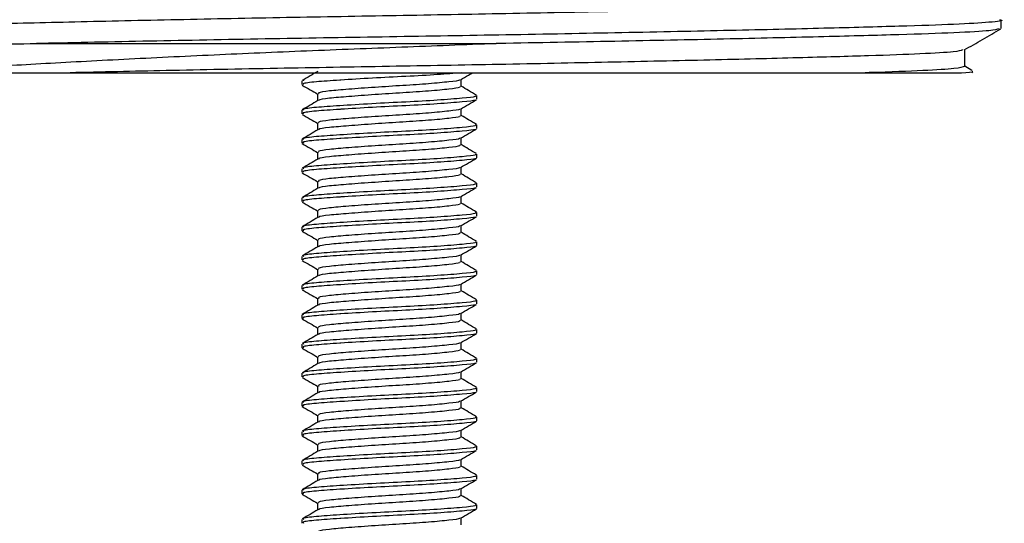
# Model space of a CAD drawing. Extents: x 7 to 751, y 35 to 530.
# Drawn here: x 138 to 171, y 405 to 422 of the extents above; entities that cross this region are included whole.
import ezdxf

# ---------------------------------------------------------------- set-up
doc = ezdxf.new("R2010")
doc.units = 0
doc.layers.get('0').update_dxf_attribs({"linetype": 'CONTINUOUS'})

msp = doc.modelspace()

# ---------------------------------------------------------------- linework, layer by layer
at = {"color": 7, "linetype": 'CONTINUOUS'}
for p, q in [((171.136, 421.707), (171.136, 421.996)), ((138.093, 421.191), (153.838, 421.191)), ((169.886, 420.408), (169.886, 420.979)), ((139.245, 420.191), (166.48, 420.191)), ((170.134, 420.271), (169.886, 420.415)), ((170.136, 420.191), (170.163, 420.218)), ((147.181, 419.91), (147.181, 419.785)), ((147.237, 419.924), (147.239, 419.91)), ((152.64, 419.723), (152.64, 419.963)), ((147.722, 419.473), (147.722, 419.232)), ((153.181, 419.285), (153.181, 419.41)), ((147.181, 418.91), (147.181, 418.785)), ((152.64, 418.723), (152.64, 418.963)), ((147.722, 418.473), (147.722, 418.232)), ((153.181, 418.285), (153.181, 418.41)), ((147.181, 417.91), (147.181, 417.785)), ((152.64, 417.723), (152.64, 417.963)), ((147.722, 417.473), (147.722, 417.232)), ((153.181, 417.285), (153.181, 417.41)), ((147.181, 416.91), (147.181, 416.785)), ((152.64, 416.723), (152.64, 416.963)), ((147.722, 416.473), (147.722, 416.232)), ((153.181, 416.285), (153.181, 416.41)), ((147.181, 415.91), (147.181, 415.785)), ((152.64, 415.723), (152.64, 415.963)), ((147.722, 415.473), (147.722, 415.232)), ((153.181, 415.285), (153.181, 415.41)), ((147.181, 414.91), (147.181, 414.785)), ((152.64, 414.723), (152.64, 414.963)), ((147.722, 414.473), (147.722, 414.232)), ((153.181, 414.285), (153.181, 414.41)), ((147.181, 413.91), (147.181, 413.785)), ((152.64, 413.723), (152.64, 413.963)), ((147.722, 413.473), (147.722, 413.232)), ((153.181, 413.285), (153.181, 413.41)), ((147.181, 412.91), (147.181, 412.785)), ((152.64, 412.723), (152.64, 412.963)), ((147.722, 412.473), (147.722, 412.232)), ((153.181, 412.285), (153.181, 412.41)), ((147.181, 411.91), (147.181, 411.785)), ((152.64, 411.723), (152.64, 411.963)), ((147.722, 411.473), (147.722, 411.232)), ((153.181, 411.285), (153.181, 411.41)), ((147.181, 410.91), (147.181, 410.785)), ((152.64, 410.723), (152.64, 410.963)), ((147.722, 410.473), (147.722, 410.232)), ((153.181, 410.285), (153.181, 410.41)), ((147.181, 409.91), (147.181, 409.785)), ((152.64, 409.723), (152.64, 409.963)), ((147.722, 409.473), (147.722, 409.232)), ((153.181, 409.285), (153.181, 409.41)), ((147.181, 408.91), (147.181, 408.785)), ((152.64, 408.723), (152.64, 408.963)), ((147.722, 408.473), (147.722, 408.232)), ((153.181, 408.285), (153.181, 408.41)), ((147.181, 407.91), (147.181, 407.785)), ((152.64, 407.723), (152.64, 407.963)), ((147.722, 407.473), (147.722, 407.232)), ((153.181, 407.285), (153.181, 407.41)), ((147.181, 406.91), (147.181, 406.785)), ((152.64, 406.723), (152.64, 406.963)), ((147.722, 406.473), (147.722, 406.232)), ((153.181, 406.285), (153.181, 406.41)), ((147.181, 405.91), (147.181, 405.785)), ((152.64, 405.723), (152.64, 405.963)), ((147.722, 405.473), (147.722, 405.232)), ((153.181, 405.285), (153.181, 405.41)), ((147.181, 404.91), (147.181, 404.785)), ((152.64, 404.723), (152.64, 404.963))]:
    msp.add_line(p, q, dxfattribs=at)
for points, knots in [([(169.886, 422.717), (169.815, 422.692), (169.673, 422.643), (168.539, 422.571), (166.753, 422.506), (164.275, 422.435), (161.22, 422.358), (157.735, 422.281), (154.001, 422.207), (150.181, 422.14), (146.361, 422.073), (142.627, 421.999), (139.142, 421.922), (136.118, 421.846), (133.681, 421.776), (131.889, 421.712), (130.751, 421.643), (130.604, 421.596), (130.536, 421.575)], [0, 0, 0, 0, 0.062364, 0.123578, 0.186642, 0.251011, 0.315109, 0.379634, 0.443309, 0.50495, 0.566591, 0.630265, 0.694791, 0.758888, 0.821327, 0.882398, 0.945517, 1, 1, 1, 1]), ([(171.075, 422.007), (171.097, 422.003), (171.276, 421.974), (170.808, 421.919), (169.659, 421.847), (167.72, 421.782), (165.138, 421.712), (161.919, 421.637), (158.214, 421.56), (154.243, 421.485), (150.181, 421.419), (146.118, 421.352), (142.149, 421.277), (139.521, 421.223), (138.232, 421.194), (138.093, 421.191)], [0, 0, 0, 0, 0.013218, 0.103637, 0.192284, 0.278054, 0.365744, 0.455764, 0.546385, 0.635811, 0.722381, 0.808952, 0.898377, 0.988998, 1, 1, 1, 1]), ([(171.064, 421.694), (170.993, 421.673), (170.837, 421.626), (169.633, 421.558), (167.728, 421.494), (165.136, 421.424), (161.92, 421.348), (158.215, 421.271), (155.421, 421.219), (153.95, 421.193), (153.838, 421.191)], [0, 0, 0, 0, 0.122053, 0.266299, 0.405864, 0.548555, 0.695035, 0.842493, 0.988007, 1, 1, 1, 1]), ([(169.873, 420.972), (170.082, 421.092), (170.498, 421.333), (170.915, 421.574), (171.124, 421.694)], [0, 0, 0, 0, 0.499994, 1, 1, 1, 1]), ([(129.479, 420.976), (129.532, 420.989), (129.642, 421.015), (130.534, 421.053), (131.951, 421.09), (133.918, 421.126), (136.009, 421.161), (137.518, 421.183), (138.093, 421.191)], [0, 0, 0, 0, 0.163207, 0.341682, 0.525333, 0.703795, 0.887308, 1, 1, 1, 1]), ([(153.838, 421.191), (152.763, 421.148), (150.597, 421.062), (147.333, 420.935), (144.115, 420.796), (141.029, 420.647), (138.188, 420.494), (135.623, 420.339), (134.299, 420.241), (133.624, 420.191)], [0, 0, 0, 0, 0.136977, 0.275777, 0.414567, 0.55821, 0.703503, 0.848797, 1, 1, 1, 1]), ([(169.816, 420.972), (169.749, 420.951), (169.603, 420.905), (168.472, 420.836), (166.681, 420.772), (164.244, 420.702), (161.22, 420.626), (157.735, 420.55), (154.001, 420.475), (150.153, 420.408), (146.284, 420.34), (142.545, 420.266), (140.322, 420.215), (139.245, 420.191)], [0, 0, 0, 0, 0.07755, 0.170014, 0.259479, 0.350946, 0.444843, 0.539367, 0.632645, 0.722944, 0.81518, 0.910485, 1, 1, 1, 1]), ([(133.624, 420.191), (134.285, 420.191), (135.625, 420.191), (137.617, 420.191), (138.889, 420.191), (139.245, 420.191)], [0, 0, 0, 0, 0.412044, 0.835455, 1, 1, 1, 1]), ([(147.736, 420.24), (147.646, 420.187), (147.464, 420.082), (147.283, 419.976), (147.192, 419.924)], [0, 0, 0, 0, 0.4997538, 1, 1, 1, 1]), ([(152.643, 420.191), (152.389, 420.169), (151.88, 420.126), (150.761, 420.066), (149.581, 420.007), (148.832, 419.961), (148.18, 419.919), (147.626, 419.881), (147.19, 419.827), (147.227, 419.795), (147.239, 419.785)], [0, 0, 0, 0, 0.152447, 0.306116, 0.457089, 0.612166, 0.617594, 0.769059, 0.925396, 1, 1, 1, 1]), ([(152.618, 419.951), (152.709, 420.004), (152.847, 420.084), (152.985, 420.164), (153.032, 420.191)], [0, 0, 0, 0, 0.6571938, 1, 1, 1, 1]), ([(169.886, 420.408), (169.815, 420.383), (169.673, 420.334), (168.538, 420.262), (167.316, 420.217), (166.539, 420.193), (166.48, 420.191)], [0, 0, 0, 0, 0.32503, 0.644071, 0.972752, 1, 1, 1, 1]), ([(166.48, 420.191), (167.078, 420.191), (168.563, 420.191), (169.32, 420.191), (169.772, 420.191)], [0, 0, 0, 0, 0.403093, 1, 1, 1, 1]), ([(169.772, 420.191), (169.978, 420.204), (170.22, 420.22), (170.154, 420.235), (170.144, 420.237)], [0, 0, 0, 0, 0.848779, 1, 1, 1, 1]), ([(152.589, 419.951), (152.59, 419.947), (152.597, 419.922), (152.246, 419.882), (151.575, 419.814), (150.654, 419.754), (149.671, 419.693), (148.762, 419.625), (148.087, 419.569), (147.729, 419.515), (147.76, 419.483), (147.77, 419.473)], [0, 0, 0, 0, 0.025183, 0.152832, 0.285756, 0.415268, 0.54478, 0.677704, 0.805354, 0.937121, 1, 1, 1, 1]), ([(147.2, 419.767), (147.29, 419.714), (147.465, 419.613), (147.639, 419.512), (147.722, 419.463)], [0, 0, 0, 0, 0.520457, 1, 1, 1, 1]), ([(152.591, 419.723), (152.6, 419.711), (152.624, 419.679), (152.255, 419.632), (151.572, 419.564), (150.654, 419.504), (149.672, 419.443), (148.76, 419.375), (148.094, 419.319), (147.75, 419.27), (147.765, 419.245), (147.768, 419.24)], [0, 0, 0, 0, 0.068349, 0.195, 0.326885, 0.455384, 0.583883, 0.715768, 0.842419, 0.973156, 1, 1, 1, 1]), ([(153.17, 419.424), (153.079, 419.476), (152.902, 419.579), (152.725, 419.682), (152.64, 419.732)], [0, 0, 0, 0, 0.513836, 1, 1, 1, 1]), ([(147.736, 419.24), (147.646, 419.187), (147.464, 419.082), (147.283, 418.976), (147.192, 418.924)], [0, 0, 0, 0, 0.4997538, 1, 1, 1, 1]), ([(153.122, 419.41), (153.132, 419.399), (153.162, 419.366), (152.712, 419.32), (151.879, 419.251), (150.759, 419.191), (149.559, 419.131), (148.45, 419.063), (147.626, 419.006), (147.19, 418.952), (147.227, 418.92), (147.239, 418.91)], [0, 0, 0, 0, 0.066001, 0.188313, 0.315664, 0.439755, 0.563847, 0.691198, 0.81351, 0.939755, 1, 1, 1, 1]), ([(153.119, 419.267), (153.121, 419.262), (153.133, 419.236), (152.703, 419.195), (151.881, 419.126), (150.764, 419.066), (149.58, 419.007), (148.832, 418.961), (148.18, 418.919), (147.626, 418.882), (147.19, 418.827), (147.227, 418.795), (147.239, 418.785)], [0, 0, 0, 0, 0.031222, 0.158077, 0.290158, 0.418859, 0.545301, 0.675181, 0.679728, 0.806583, 0.937518, 1, 1, 1, 1]), ([(152.618, 418.951), (152.709, 419.004), (152.89, 419.109), (153.071, 419.214), (153.162, 419.267)], [0, 0, 0, 0, 0.499819, 1, 1, 1, 1]), ([(152.589, 418.951), (152.59, 418.947), (152.597, 418.922), (152.246, 418.882), (151.575, 418.814), (150.654, 418.754), (149.671, 418.693), (148.762, 418.625), (148.087, 418.569), (147.729, 418.515), (147.76, 418.483), (147.77, 418.473)], [0, 0, 0, 0, 0.025183, 0.152832, 0.285756, 0.415268, 0.54478, 0.677704, 0.805354, 0.937121, 1, 1, 1, 1]), ([(147.2, 418.767), (147.29, 418.714), (147.465, 418.613), (147.639, 418.512), (147.722, 418.463)], [0, 0, 0, 0, 0.520457, 1, 1, 1, 1]), ([(152.591, 418.723), (152.6, 418.711), (152.624, 418.679), (152.255, 418.632), (151.572, 418.564), (150.654, 418.504), (149.672, 418.443), (148.76, 418.375), (148.094, 418.319), (147.75, 418.27), (147.765, 418.245), (147.768, 418.24)], [0, 0, 0, 0, 0.068349, 0.195, 0.326885, 0.455384, 0.583883, 0.715768, 0.842419, 0.973156, 1, 1, 1, 1]), ([(153.17, 418.424), (153.079, 418.476), (152.902, 418.579), (152.725, 418.682), (152.64, 418.732)], [0, 0, 0, 0, 0.513836, 1, 1, 1, 1]), ([(147.736, 418.24), (147.646, 418.187), (147.464, 418.082), (147.283, 417.976), (147.192, 417.924)], [0, 0, 0, 0, 0.4997538, 1, 1, 1, 1]), ([(153.122, 418.41), (153.132, 418.399), (153.162, 418.366), (152.712, 418.32), (151.879, 418.251), (150.759, 418.191), (149.559, 418.131), (148.45, 418.063), (147.626, 418.006), (147.19, 417.952), (147.227, 417.92), (147.239, 417.91)], [0, 0, 0, 0, 0.066001, 0.188313, 0.315664, 0.439755, 0.563847, 0.691198, 0.81351, 0.939755, 1, 1, 1, 1]), ([(153.119, 418.267), (153.121, 418.262), (153.133, 418.236), (152.703, 418.195), (151.881, 418.126), (150.764, 418.066), (149.58, 418.007), (148.832, 417.961), (148.18, 417.919), (147.626, 417.882), (147.19, 417.827), (147.227, 417.795), (147.239, 417.785)], [0, 0, 0, 0, 0.031222, 0.158077, 0.290158, 0.418859, 0.545301, 0.675181, 0.679728, 0.806583, 0.937518, 1, 1, 1, 1]), ([(152.618, 417.951), (152.709, 418.004), (152.89, 418.109), (153.071, 418.214), (153.162, 418.267)], [0, 0, 0, 0, 0.499819, 1, 1, 1, 1]), ([(152.589, 417.951), (152.59, 417.947), (152.597, 417.922), (152.246, 417.882), (151.575, 417.814), (150.654, 417.754), (149.671, 417.693), (148.762, 417.625), (148.087, 417.569), (147.729, 417.515), (147.76, 417.483), (147.77, 417.473)], [0, 0, 0, 0, 0.025183, 0.152832, 0.285756, 0.415268, 0.54478, 0.677704, 0.805354, 0.937121, 1, 1, 1, 1]), ([(147.2, 417.767), (147.29, 417.714), (147.465, 417.613), (147.639, 417.512), (147.722, 417.463)], [0, 0, 0, 0, 0.520457, 1, 1, 1, 1]), ([(152.591, 417.723), (152.6, 417.711), (152.624, 417.679), (152.255, 417.632), (151.572, 417.564), (150.654, 417.504), (149.672, 417.443), (148.76, 417.375), (148.094, 417.319), (147.75, 417.27), (147.765, 417.245), (147.768, 417.24)], [0, 0, 0, 0, 0.068349, 0.195, 0.326885, 0.455384, 0.583883, 0.715768, 0.842419, 0.973156, 1, 1, 1, 1]), ([(153.17, 417.424), (153.079, 417.476), (152.902, 417.579), (152.725, 417.682), (152.64, 417.732)], [0, 0, 0, 0, 0.513836, 1, 1, 1, 1]), ([(147.736, 417.24), (147.646, 417.187), (147.464, 417.082), (147.283, 416.976), (147.192, 416.924)], [0, 0, 0, 0, 0.4997538, 1, 1, 1, 1]), ([(153.122, 417.41), (153.132, 417.399), (153.162, 417.366), (152.712, 417.32), (151.879, 417.251), (150.759, 417.191), (149.559, 417.131), (148.45, 417.063), (147.626, 417.006), (147.19, 416.952), (147.227, 416.92), (147.239, 416.91)], [0, 0, 0, 0, 0.0660013, 0.1883129, 0.3156638, 0.4397554, 0.563847, 0.6911979, 0.8135095, 0.9397554, 1, 1, 1, 1]), ([(153.119, 417.267), (153.121, 417.262), (153.133, 417.236), (152.703, 417.195), (151.881, 417.126), (150.764, 417.066), (149.58, 417.007), (148.832, 416.961), (148.18, 416.919), (147.626, 416.882), (147.19, 416.827), (147.227, 416.795), (147.239, 416.785)], [0, 0, 0, 0, 0.031222, 0.158077, 0.290158, 0.418859, 0.545301, 0.675181, 0.679728, 0.806583, 0.937518, 1, 1, 1, 1]), ([(152.618, 416.951), (152.709, 417.004), (152.89, 417.109), (153.071, 417.214), (153.162, 417.267)], [0, 0, 0, 0, 0.499819, 1, 1, 1, 1]), ([(152.589, 416.951), (152.59, 416.947), (152.597, 416.922), (152.246, 416.882), (151.575, 416.814), (150.654, 416.754), (149.671, 416.693), (148.762, 416.625), (148.087, 416.569), (147.729, 416.515), (147.76, 416.483), (147.77, 416.473)], [0, 0, 0, 0, 0.025183, 0.152832, 0.285756, 0.415268, 0.54478, 0.677704, 0.805354, 0.937121, 1, 1, 1, 1]), ([(147.2, 416.767), (147.29, 416.714), (147.465, 416.613), (147.639, 416.512), (147.722, 416.463)], [0, 0, 0, 0, 0.520457, 1, 1, 1, 1]), ([(152.591, 416.723), (152.6, 416.711), (152.624, 416.679), (152.255, 416.632), (151.572, 416.564), (150.654, 416.504), (149.672, 416.443), (148.76, 416.375), (148.094, 416.319), (147.75, 416.27), (147.765, 416.245), (147.768, 416.24)], [0, 0, 0, 0, 0.0683491, 0.1950002, 0.3268846, 0.455384, 0.5838834, 0.7157678, 0.842419, 0.9731556, 1, 1, 1, 1]), ([(153.17, 416.424), (153.079, 416.476), (152.902, 416.579), (152.725, 416.682), (152.64, 416.732)], [0, 0, 0, 0, 0.513836, 1, 1, 1, 1]), ([(147.736, 416.24), (147.646, 416.187), (147.464, 416.082), (147.283, 415.976), (147.192, 415.924)], [0, 0, 0, 0, 0.499752, 1, 1, 1, 1]), ([(153.122, 416.41), (153.132, 416.399), (153.162, 416.366), (152.712, 416.32), (151.879, 416.251), (150.759, 416.191), (149.559, 416.131), (148.45, 416.063), (147.626, 416.006), (147.19, 415.952), (147.227, 415.92), (147.239, 415.91)], [0, 0, 0, 0, 0.066001, 0.188313, 0.315664, 0.439755, 0.563847, 0.691198, 0.81351, 0.939755, 1, 1, 1, 1]), ([(153.119, 416.267), (153.121, 416.262), (153.133, 416.236), (152.703, 416.195), (151.881, 416.126), (150.764, 416.066), (149.58, 416.007), (148.832, 415.961), (148.18, 415.919), (147.626, 415.881), (147.19, 415.827), (147.227, 415.795), (147.239, 415.785)], [0, 0, 0, 0, 0.031222, 0.158077, 0.290158, 0.418859, 0.545301, 0.675181, 0.679728, 0.806583, 0.937518, 1, 1, 1, 1]), ([(152.618, 415.951), (152.709, 416.004), (152.89, 416.109), (153.071, 416.214), (153.162, 416.267)], [0, 0, 0, 0, 0.499819, 1, 1, 1, 1]), ([(152.589, 415.951), (152.59, 415.947), (152.597, 415.922), (152.246, 415.882), (151.575, 415.814), (150.654, 415.754), (149.671, 415.693), (148.762, 415.625), (148.087, 415.569), (147.729, 415.515), (147.76, 415.483), (147.77, 415.473)], [0, 0, 0, 0, 0.025183, 0.152832, 0.285756, 0.415268, 0.54478, 0.677704, 0.805354, 0.937121, 1, 1, 1, 1]), ([(147.2, 415.767), (147.29, 415.714), (147.465, 415.613), (147.639, 415.512), (147.722, 415.463)], [0, 0, 0, 0, 0.520456, 1, 1, 1, 1]), ([(152.591, 415.723), (152.6, 415.711), (152.624, 415.679), (152.255, 415.632), (151.572, 415.564), (150.654, 415.504), (149.672, 415.443), (148.76, 415.375), (148.094, 415.319), (147.75, 415.27), (147.765, 415.245), (147.768, 415.24)], [0, 0, 0, 0, 0.068349, 0.195, 0.326885, 0.455384, 0.583883, 0.715768, 0.842419, 0.973156, 1, 1, 1, 1]), ([(153.17, 415.424), (153.079, 415.476), (152.902, 415.579), (152.725, 415.682), (152.64, 415.732)], [0, 0, 0, 0, 0.513836, 1, 1, 1, 1]), ([(147.736, 415.24), (147.646, 415.187), (147.464, 415.082), (147.283, 414.976), (147.192, 414.924)], [0, 0, 0, 0, 0.499753, 1, 1, 1, 1]), ([(153.122, 415.41), (153.132, 415.399), (153.162, 415.366), (152.712, 415.32), (151.879, 415.251), (150.759, 415.191), (149.559, 415.131), (148.45, 415.063), (147.626, 415.006), (147.19, 414.952), (147.227, 414.92), (147.239, 414.91)], [0, 0, 0, 0, 0.066001, 0.188313, 0.315664, 0.439755, 0.563847, 0.691198, 0.81351, 0.939755, 1, 1, 1, 1]), ([(153.119, 415.267), (153.121, 415.262), (153.133, 415.236), (152.703, 415.195), (151.881, 415.126), (150.764, 415.066), (149.58, 415.007), (148.832, 414.961), (148.18, 414.919), (147.626, 414.881), (147.19, 414.827), (147.227, 414.795), (147.239, 414.785)], [0, 0, 0, 0, 0.031222, 0.158077, 0.290158, 0.418859, 0.545301, 0.675181, 0.679728, 0.806583, 0.937518, 1, 1, 1, 1]), ([(152.618, 414.951), (152.709, 415.004), (152.89, 415.109), (153.071, 415.214), (153.162, 415.267)], [0, 0, 0, 0, 0.499819, 1, 1, 1, 1]), ([(152.589, 414.951), (152.59, 414.947), (152.597, 414.922), (152.246, 414.882), (151.575, 414.814), (150.654, 414.754), (149.671, 414.693), (148.762, 414.625), (148.087, 414.569), (147.729, 414.515), (147.76, 414.483), (147.77, 414.473)], [0, 0, 0, 0, 0.025183, 0.152832, 0.285756, 0.415268, 0.54478, 0.677704, 0.805354, 0.937121, 1, 1, 1, 1]), ([(147.2, 414.767), (147.29, 414.714), (147.465, 414.613), (147.639, 414.512), (147.722, 414.463)], [0, 0, 0, 0, 0.520456, 1, 1, 1, 1]), ([(152.591, 414.723), (152.6, 414.711), (152.624, 414.679), (152.255, 414.632), (151.572, 414.564), (150.654, 414.504), (149.672, 414.443), (148.76, 414.375), (148.094, 414.319), (147.75, 414.27), (147.765, 414.245), (147.768, 414.24)], [0, 0, 0, 0, 0.068349, 0.195, 0.326885, 0.455384, 0.583883, 0.715768, 0.842419, 0.973156, 1, 1, 1, 1]), ([(153.17, 414.424), (153.079, 414.476), (152.902, 414.579), (152.725, 414.682), (152.64, 414.732)], [0, 0, 0, 0, 0.513836, 1, 1, 1, 1]), ([(147.736, 414.24), (147.646, 414.187), (147.464, 414.082), (147.283, 413.976), (147.192, 413.924)], [0, 0, 0, 0, 0.4997538, 1, 1, 1, 1]), ([(153.122, 414.41), (153.132, 414.399), (153.162, 414.366), (152.712, 414.32), (151.879, 414.251), (150.759, 414.191), (149.559, 414.131), (148.45, 414.063), (147.626, 414.006), (147.19, 413.952), (147.227, 413.92), (147.239, 413.91)], [0, 0, 0, 0, 0.066001, 0.188313, 0.315664, 0.439755, 0.563847, 0.691198, 0.813509, 0.939755, 1, 1, 1, 1]), ([(153.119, 414.267), (153.121, 414.262), (153.133, 414.236), (152.703, 414.195), (151.881, 414.126), (150.764, 414.066), (149.58, 414.007), (148.832, 413.961), (148.18, 413.919), (147.626, 413.881), (147.19, 413.827), (147.227, 413.795), (147.239, 413.785)], [0, 0, 0, 0, 0.031222, 0.158077, 0.290158, 0.418859, 0.545301, 0.675181, 0.679728, 0.806583, 0.937518, 1, 1, 1, 1]), ([(152.618, 413.951), (152.709, 414.004), (152.89, 414.109), (153.071, 414.214), (153.162, 414.267)], [0, 0, 0, 0, 0.499819, 1, 1, 1, 1]), ([(152.589, 413.951), (152.59, 413.947), (152.597, 413.922), (152.246, 413.882), (151.575, 413.814), (150.654, 413.754), (149.671, 413.693), (148.762, 413.625), (148.087, 413.569), (147.729, 413.515), (147.76, 413.483), (147.77, 413.473)], [0, 0, 0, 0, 0.025183, 0.152832, 0.285756, 0.415268, 0.54478, 0.677704, 0.805354, 0.937121, 1, 1, 1, 1]), ([(147.2, 413.767), (147.29, 413.714), (147.465, 413.613), (147.639, 413.512), (147.722, 413.463)], [0, 0, 0, 0, 0.520456, 1, 1, 1, 1]), ([(152.591, 413.723), (152.6, 413.711), (152.624, 413.679), (152.255, 413.632), (151.572, 413.564), (150.654, 413.504), (149.672, 413.443), (148.76, 413.375), (148.094, 413.319), (147.75, 413.27), (147.765, 413.245), (147.768, 413.24)], [0, 0, 0, 0, 0.068349, 0.195, 0.326885, 0.455384, 0.583883, 0.715768, 0.842419, 0.973156, 1, 1, 1, 1]), ([(153.17, 413.424), (153.079, 413.476), (152.902, 413.579), (152.725, 413.682), (152.64, 413.732)], [0, 0, 0, 0, 0.513836, 1, 1, 1, 1]), ([(147.736, 413.24), (147.646, 413.187), (147.464, 413.082), (147.283, 412.976), (147.192, 412.924)], [0, 0, 0, 0, 0.4997538, 1, 1, 1, 1]), ([(153.122, 413.41), (153.132, 413.399), (153.162, 413.366), (152.712, 413.32), (151.879, 413.251), (150.759, 413.191), (149.559, 413.131), (148.45, 413.063), (147.626, 413.006), (147.19, 412.952), (147.227, 412.92), (147.239, 412.91)], [0, 0, 0, 0, 0.066001, 0.188313, 0.315664, 0.439755, 0.563847, 0.691198, 0.813509, 0.939755, 1, 1, 1, 1]), ([(153.119, 413.267), (153.121, 413.262), (153.133, 413.236), (152.703, 413.195), (151.881, 413.126), (150.764, 413.066), (149.58, 413.007), (148.832, 412.961), (148.18, 412.919), (147.626, 412.881), (147.19, 412.827), (147.227, 412.795), (147.239, 412.785)], [0, 0, 0, 0, 0.031222, 0.158077, 0.290158, 0.418859, 0.545301, 0.675181, 0.679728, 0.806583, 0.937518, 1, 1, 1, 1]), ([(152.618, 412.951), (152.709, 413.004), (152.89, 413.109), (153.071, 413.214), (153.162, 413.267)], [0, 0, 0, 0, 0.499819, 1, 1, 1, 1]), ([(152.589, 412.951), (152.59, 412.947), (152.597, 412.922), (152.246, 412.882), (151.575, 412.814), (150.654, 412.754), (149.671, 412.693), (148.762, 412.625), (148.087, 412.569), (147.729, 412.515), (147.76, 412.483), (147.77, 412.473)], [0, 0, 0, 0, 0.025183, 0.152832, 0.285756, 0.415268, 0.54478, 0.677704, 0.805354, 0.937121, 1, 1, 1, 1]), ([(147.2, 412.767), (147.29, 412.714), (147.465, 412.613), (147.639, 412.512), (147.722, 412.463)], [0, 0, 0, 0, 0.520456, 1, 1, 1, 1]), ([(152.591, 412.723), (152.6, 412.711), (152.624, 412.679), (152.255, 412.632), (151.572, 412.564), (150.654, 412.504), (149.672, 412.443), (148.76, 412.375), (148.094, 412.319), (147.75, 412.27), (147.765, 412.245), (147.768, 412.24)], [0, 0, 0, 0, 0.068349, 0.195, 0.326885, 0.455384, 0.583883, 0.715768, 0.842419, 0.973156, 1, 1, 1, 1]), ([(153.17, 412.424), (153.079, 412.476), (152.902, 412.579), (152.725, 412.682), (152.64, 412.732)], [0, 0, 0, 0, 0.513836, 1, 1, 1, 1]), ([(147.736, 412.24), (147.646, 412.187), (147.464, 412.082), (147.283, 411.976), (147.192, 411.924)], [0, 0, 0, 0, 0.4997538, 1, 1, 1, 1]), ([(153.122, 412.41), (153.132, 412.399), (153.162, 412.366), (152.712, 412.32), (151.879, 412.251), (150.759, 412.191), (149.559, 412.131), (148.45, 412.063), (147.626, 412.006), (147.19, 411.952), (147.227, 411.92), (147.239, 411.91)], [0, 0, 0, 0, 0.066001, 0.188313, 0.315664, 0.439755, 0.563847, 0.691198, 0.81351, 0.939755, 1, 1, 1, 1]), ([(153.119, 412.267), (153.121, 412.262), (153.133, 412.236), (152.703, 412.195), (151.881, 412.126), (150.764, 412.066), (149.58, 412.007), (148.832, 411.961), (148.18, 411.919), (147.626, 411.881), (147.19, 411.827), (147.227, 411.795), (147.239, 411.785)], [0, 0, 0, 0, 0.031222, 0.158077, 0.290158, 0.418859, 0.545301, 0.675181, 0.679728, 0.806583, 0.937518, 1, 1, 1, 1]), ([(152.618, 411.951), (152.709, 412.004), (152.89, 412.109), (153.071, 412.214), (153.162, 412.267)], [0, 0, 0, 0, 0.499819, 1, 1, 1, 1]), ([(147.2, 411.767), (147.29, 411.714), (147.465, 411.613), (147.639, 411.512), (147.722, 411.463)], [0, 0, 0, 0, 0.5204562, 1, 1, 1, 1]), ([(152.589, 411.951), (152.59, 411.947), (152.597, 411.922), (152.246, 411.882), (151.575, 411.814), (150.654, 411.754), (149.671, 411.693), (148.762, 411.625), (148.087, 411.569), (147.729, 411.515), (147.76, 411.483), (147.77, 411.473)], [0, 0, 0, 0, 0.025183, 0.152832, 0.285756, 0.415268, 0.54478, 0.677704, 0.805354, 0.937121, 1, 1, 1, 1]), ([(152.591, 411.723), (152.6, 411.711), (152.624, 411.679), (152.255, 411.632), (151.572, 411.564), (150.654, 411.504), (149.672, 411.443), (148.76, 411.375), (148.094, 411.319), (147.75, 411.27), (147.765, 411.245), (147.768, 411.24)], [0, 0, 0, 0, 0.068349, 0.195, 0.326885, 0.455384, 0.583883, 0.715768, 0.842419, 0.973156, 1, 1, 1, 1]), ([(153.17, 411.424), (153.079, 411.476), (152.902, 411.579), (152.725, 411.682), (152.64, 411.732)], [0, 0, 0, 0, 0.513836, 1, 1, 1, 1]), ([(147.736, 411.24), (147.646, 411.187), (147.464, 411.082), (147.283, 410.976), (147.192, 410.924)], [0, 0, 0, 0, 0.4997538, 1, 1, 1, 1]), ([(153.122, 411.41), (153.132, 411.399), (153.162, 411.366), (152.712, 411.32), (151.879, 411.251), (150.759, 411.191), (149.559, 411.131), (148.45, 411.063), (147.626, 411.006), (147.19, 410.952), (147.227, 410.92), (147.239, 410.91)], [0, 0, 0, 0, 0.066001, 0.188313, 0.315664, 0.439755, 0.563847, 0.691198, 0.81351, 0.939755, 1, 1, 1, 1]), ([(153.119, 411.267), (153.121, 411.262), (153.133, 411.236), (152.703, 411.195), (151.881, 411.126), (150.764, 411.066), (149.58, 411.007), (148.832, 410.961), (148.18, 410.919), (147.626, 410.881), (147.19, 410.827), (147.227, 410.795), (147.239, 410.785)], [0, 0, 0, 0, 0.031222, 0.158077, 0.290158, 0.418859, 0.545301, 0.675181, 0.679728, 0.806583, 0.937518, 1, 1, 1, 1]), ([(152.618, 410.951), (152.709, 411.004), (152.89, 411.109), (153.071, 411.214), (153.162, 411.267)], [0, 0, 0, 0, 0.499818, 1, 1, 1, 1]), ([(147.2, 410.767), (147.29, 410.714), (147.465, 410.613), (147.639, 410.512), (147.722, 410.463)], [0, 0, 0, 0, 0.520457, 1, 1, 1, 1]), ([(152.589, 410.951), (152.59, 410.947), (152.597, 410.922), (152.246, 410.882), (151.575, 410.814), (150.654, 410.754), (149.671, 410.693), (148.762, 410.625), (148.087, 410.569), (147.729, 410.515), (147.76, 410.483), (147.77, 410.473)], [0, 0, 0, 0, 0.025183, 0.152832, 0.285756, 0.415268, 0.54478, 0.677704, 0.805354, 0.937121, 1, 1, 1, 1]), ([(153.122, 410.41), (153.132, 410.399), (153.162, 410.366), (152.712, 410.32), (151.879, 410.251), (150.759, 410.191), (149.559, 410.131), (148.45, 410.063), (147.626, 410.006), (147.19, 409.952), (147.227, 409.92), (147.239, 409.91)], [0, 0, 0, 0, 0.066001, 0.188313, 0.315664, 0.439755, 0.563847, 0.691198, 0.81351, 0.939755, 1, 1, 1, 1]), ([(152.591, 410.723), (152.6, 410.711), (152.624, 410.679), (152.255, 410.632), (151.572, 410.564), (150.654, 410.504), (149.672, 410.443), (148.76, 410.375), (148.094, 410.319), (147.75, 410.27), (147.765, 410.245), (147.768, 410.24)], [0, 0, 0, 0, 0.068349, 0.195, 0.326885, 0.455384, 0.583883, 0.715768, 0.842419, 0.973156, 1, 1, 1, 1]), ([(153.17, 410.424), (153.079, 410.476), (152.902, 410.579), (152.725, 410.682), (152.64, 410.732)], [0, 0, 0, 0, 0.513837, 1, 1, 1, 1]), ([(147.736, 410.24), (147.646, 410.187), (147.464, 410.082), (147.283, 409.976), (147.192, 409.924)], [0, 0, 0, 0, 0.4997538, 1, 1, 1, 1]), ([(153.119, 410.267), (153.121, 410.262), (153.133, 410.236), (152.703, 410.195), (151.881, 410.126), (150.764, 410.066), (149.58, 410.007), (148.832, 409.961), (148.18, 409.919), (147.626, 409.881), (147.19, 409.827), (147.227, 409.795), (147.239, 409.785)], [0, 0, 0, 0, 0.031222, 0.158077, 0.290158, 0.418859, 0.545301, 0.675181, 0.679728, 0.806583, 0.937518, 1, 1, 1, 1]), ([(152.618, 409.951), (152.709, 410.004), (152.89, 410.109), (153.071, 410.214), (153.162, 410.267)], [0, 0, 0, 0, 0.499818, 1, 1, 1, 1]), ([(147.2, 409.767), (147.29, 409.714), (147.465, 409.613), (147.639, 409.512), (147.722, 409.463)], [0, 0, 0, 0, 0.520457, 1, 1, 1, 1]), ([(152.589, 409.951), (152.59, 409.947), (152.597, 409.922), (152.246, 409.882), (151.575, 409.814), (150.654, 409.754), (149.671, 409.693), (148.762, 409.625), (148.087, 409.569), (147.729, 409.515), (147.76, 409.483), (147.77, 409.473)], [0, 0, 0, 0, 0.025183, 0.152832, 0.285756, 0.415268, 0.54478, 0.677704, 0.805354, 0.937121, 1, 1, 1, 1]), ([(153.122, 409.41), (153.132, 409.399), (153.162, 409.366), (152.712, 409.32), (151.879, 409.251), (150.759, 409.191), (149.559, 409.131), (148.45, 409.063), (147.626, 409.006), (147.19, 408.952), (147.227, 408.92), (147.239, 408.91)], [0, 0, 0, 0, 0.066001, 0.188313, 0.315664, 0.439755, 0.563847, 0.691198, 0.81351, 0.939755, 1, 1, 1, 1]), ([(152.591, 409.723), (152.6, 409.711), (152.624, 409.679), (152.255, 409.632), (151.572, 409.564), (150.654, 409.504), (149.672, 409.443), (148.76, 409.375), (148.094, 409.319), (147.75, 409.27), (147.765, 409.245), (147.768, 409.24)], [0, 0, 0, 0, 0.068349, 0.195, 0.326885, 0.455384, 0.583883, 0.715768, 0.842419, 0.973156, 1, 1, 1, 1]), ([(153.17, 409.424), (153.079, 409.476), (152.902, 409.579), (152.725, 409.682), (152.64, 409.732)], [0, 0, 0, 0, 0.513837, 1, 1, 1, 1]), ([(147.736, 409.24), (147.646, 409.187), (147.464, 409.082), (147.283, 408.976), (147.192, 408.924)], [0, 0, 0, 0, 0.4997538, 1, 1, 1, 1]), ([(153.119, 409.267), (153.121, 409.262), (153.133, 409.236), (152.703, 409.195), (151.881, 409.126), (150.764, 409.066), (149.58, 409.007), (148.832, 408.961), (148.18, 408.919), (147.626, 408.881), (147.19, 408.827), (147.227, 408.795), (147.239, 408.785)], [0, 0, 0, 0, 0.031222, 0.158077, 0.290158, 0.418859, 0.545301, 0.675181, 0.679728, 0.806583, 0.937518, 1, 1, 1, 1]), ([(152.618, 408.951), (152.709, 409.004), (152.89, 409.109), (153.071, 409.214), (153.162, 409.267)], [0, 0, 0, 0, 0.499819, 1, 1, 1, 1]), ([(147.2, 408.767), (147.29, 408.714), (147.465, 408.613), (147.639, 408.512), (147.722, 408.463)], [0, 0, 0, 0, 0.520457, 1, 1, 1, 1]), ([(152.589, 408.951), (152.59, 408.947), (152.597, 408.922), (152.246, 408.882), (151.575, 408.814), (150.654, 408.754), (149.671, 408.693), (148.762, 408.625), (148.087, 408.569), (147.729, 408.515), (147.76, 408.483), (147.77, 408.473)], [0, 0, 0, 0, 0.025183, 0.152832, 0.285756, 0.415268, 0.54478, 0.677704, 0.805354, 0.937121, 1, 1, 1, 1]), ([(152.591, 408.723), (152.6, 408.711), (152.624, 408.679), (152.255, 408.632), (151.572, 408.564), (150.654, 408.504), (149.672, 408.443), (148.76, 408.375), (148.094, 408.319), (147.75, 408.27), (147.765, 408.245), (147.768, 408.24)], [0, 0, 0, 0, 0.068349, 0.195, 0.326885, 0.455384, 0.583883, 0.715768, 0.842419, 0.973156, 1, 1, 1, 1]), ([(153.17, 408.424), (153.079, 408.476), (152.902, 408.579), (152.725, 408.682), (152.64, 408.732)], [0, 0, 0, 0, 0.513837, 1, 1, 1, 1]), ([(153.122, 408.41), (153.132, 408.399), (153.162, 408.366), (152.712, 408.32), (151.879, 408.251), (150.759, 408.191), (149.559, 408.131), (148.45, 408.063), (147.626, 408.006), (147.19, 407.952), (147.227, 407.92), (147.239, 407.91)], [0, 0, 0, 0, 0.066001, 0.188313, 0.315664, 0.439755, 0.563847, 0.691198, 0.813509, 0.939755, 1, 1, 1, 1]), ([(147.736, 408.24), (147.646, 408.187), (147.464, 408.082), (147.283, 407.976), (147.192, 407.924)], [0, 0, 0, 0, 0.4997538, 1, 1, 1, 1]), ([(153.119, 408.267), (153.121, 408.262), (153.133, 408.236), (152.703, 408.195), (151.881, 408.126), (150.764, 408.066), (149.58, 408.007), (148.832, 407.961), (148.18, 407.919), (147.626, 407.881), (147.19, 407.827), (147.227, 407.795), (147.239, 407.785)], [0, 0, 0, 0, 0.031222, 0.158077, 0.290158, 0.418859, 0.545301, 0.675181, 0.679728, 0.806583, 0.937518, 1, 1, 1, 1]), ([(152.618, 407.951), (152.709, 408.004), (152.89, 408.109), (153.071, 408.214), (153.162, 408.267)], [0, 0, 0, 0, 0.499819, 1, 1, 1, 1]), ([(147.2, 407.767), (147.29, 407.714), (147.465, 407.613), (147.639, 407.512), (147.722, 407.463)], [0, 0, 0, 0, 0.5204562, 1, 1, 1, 1]), ([(152.589, 407.951), (152.59, 407.947), (152.597, 407.922), (152.246, 407.882), (151.575, 407.814), (150.654, 407.754), (149.671, 407.693), (148.762, 407.625), (148.087, 407.569), (147.729, 407.515), (147.76, 407.483), (147.77, 407.473)], [0, 0, 0, 0, 0.0251828, 0.1528321, 0.285756, 0.4152682, 0.5447804, 0.6777043, 0.8053536, 0.9371207, 1, 1, 1, 1]), ([(152.591, 407.723), (152.6, 407.711), (152.624, 407.679), (152.255, 407.632), (151.572, 407.564), (150.654, 407.504), (149.672, 407.443), (148.76, 407.375), (148.094, 407.319), (147.75, 407.27), (147.765, 407.245), (147.768, 407.24)], [0, 0, 0, 0, 0.068349, 0.195, 0.326885, 0.455384, 0.583883, 0.715768, 0.842419, 0.973156, 1, 1, 1, 1]), ([(153.17, 407.424), (153.079, 407.476), (152.902, 407.579), (152.725, 407.682), (152.64, 407.732)], [0, 0, 0, 0, 0.513836, 1, 1, 1, 1]), ([(153.122, 407.41), (153.132, 407.399), (153.162, 407.366), (152.712, 407.32), (151.879, 407.251), (150.759, 407.191), (149.559, 407.131), (148.45, 407.063), (147.626, 407.006), (147.19, 406.952), (147.227, 406.92), (147.239, 406.91)], [0, 0, 0, 0, 0.066001, 0.188313, 0.315664, 0.439755, 0.563847, 0.691198, 0.813509, 0.939755, 1, 1, 1, 1]), ([(147.736, 407.24), (147.646, 407.187), (147.464, 407.082), (147.283, 406.976), (147.192, 406.924)], [0, 0, 0, 0, 0.4997538, 1, 1, 1, 1]), ([(153.119, 407.267), (153.121, 407.262), (153.133, 407.236), (152.703, 407.195), (151.881, 407.126), (150.764, 407.066), (149.58, 407.007), (148.832, 406.961), (148.18, 406.919), (147.626, 406.882), (147.19, 406.827), (147.227, 406.795), (147.239, 406.785)], [0, 0, 0, 0, 0.031222, 0.158077, 0.290158, 0.418859, 0.545301, 0.675181, 0.679728, 0.806583, 0.937518, 1, 1, 1, 1]), ([(152.618, 406.951), (152.709, 407.004), (152.89, 407.109), (153.071, 407.214), (153.162, 407.267)], [0, 0, 0, 0, 0.499819, 1, 1, 1, 1]), ([(147.2, 406.767), (147.29, 406.714), (147.465, 406.613), (147.639, 406.512), (147.722, 406.463)], [0, 0, 0, 0, 0.520455, 1, 1, 1, 1]), ([(152.589, 406.951), (152.59, 406.947), (152.597, 406.922), (152.246, 406.882), (151.575, 406.814), (150.654, 406.754), (149.671, 406.693), (148.762, 406.625), (148.087, 406.569), (147.729, 406.515), (147.76, 406.483), (147.77, 406.473)], [0, 0, 0, 0, 0.0251828, 0.1528321, 0.285756, 0.4152682, 0.5447804, 0.6777043, 0.8053536, 0.9371207, 1, 1, 1, 1]), ([(152.591, 406.723), (152.6, 406.711), (152.624, 406.679), (152.255, 406.632), (151.572, 406.564), (150.654, 406.504), (149.672, 406.443), (148.76, 406.375), (148.094, 406.319), (147.75, 406.27), (147.765, 406.245), (147.768, 406.24)], [0, 0, 0, 0, 0.068349, 0.195, 0.326885, 0.455384, 0.583883, 0.715768, 0.842419, 0.973156, 1, 1, 1, 1]), ([(153.17, 406.424), (153.079, 406.476), (152.902, 406.579), (152.725, 406.682), (152.64, 406.732)], [0, 0, 0, 0, 0.513836, 1, 1, 1, 1]), ([(153.122, 406.41), (153.132, 406.399), (153.162, 406.366), (152.712, 406.32), (151.879, 406.251), (150.759, 406.191), (149.559, 406.131), (148.45, 406.063), (147.626, 406.006), (147.19, 405.952), (147.227, 405.92), (147.239, 405.91)], [0, 0, 0, 0, 0.066001, 0.188313, 0.315664, 0.439755, 0.563847, 0.691198, 0.81351, 0.939755, 1, 1, 1, 1]), ([(147.736, 406.24), (147.646, 406.187), (147.464, 406.082), (147.283, 405.976), (147.192, 405.924)], [0, 0, 0, 0, 0.4997538, 1, 1, 1, 1]), ([(153.119, 406.267), (153.121, 406.262), (153.133, 406.236), (152.703, 406.195), (151.881, 406.126), (150.764, 406.066), (149.58, 406.007), (148.832, 405.961), (148.18, 405.919), (147.626, 405.881), (147.19, 405.827), (147.227, 405.795), (147.239, 405.785)], [0, 0, 0, 0, 0.031222, 0.158077, 0.290158, 0.418859, 0.545301, 0.675181, 0.679728, 0.806583, 0.937518, 1, 1, 1, 1]), ([(152.618, 405.951), (152.709, 406.004), (152.89, 406.109), (153.071, 406.214), (153.162, 406.267)], [0, 0, 0, 0, 0.499819, 1, 1, 1, 1]), ([(147.2, 405.767), (147.29, 405.714), (147.465, 405.613), (147.639, 405.512), (147.722, 405.463)], [0, 0, 0, 0, 0.5204562, 1, 1, 1, 1]), ([(152.589, 405.951), (152.59, 405.947), (152.597, 405.922), (152.246, 405.882), (151.575, 405.814), (150.654, 405.754), (149.671, 405.693), (148.762, 405.625), (148.087, 405.569), (147.729, 405.515), (147.76, 405.483), (147.77, 405.473)], [0, 0, 0, 0, 0.0251828, 0.1528321, 0.285756, 0.4152682, 0.5447804, 0.6777043, 0.8053536, 0.9371207, 1, 1, 1, 1]), ([(152.591, 405.723), (152.6, 405.711), (152.624, 405.679), (152.255, 405.632), (151.572, 405.564), (150.654, 405.504), (149.672, 405.443), (148.76, 405.375), (148.094, 405.319), (147.75, 405.27), (147.765, 405.245), (147.768, 405.24)], [0, 0, 0, 0, 0.068349, 0.195, 0.326885, 0.455384, 0.583883, 0.715768, 0.842419, 0.973156, 1, 1, 1, 1]), ([(153.17, 405.424), (153.079, 405.476), (152.902, 405.579), (152.725, 405.682), (152.64, 405.732)], [0, 0, 0, 0, 0.513836, 1, 1, 1, 1]), ([(153.122, 405.41), (153.132, 405.399), (153.162, 405.366), (152.712, 405.32), (151.879, 405.251), (150.759, 405.191), (149.559, 405.131), (148.45, 405.063), (147.626, 405.006), (147.19, 404.952), (147.227, 404.92), (147.239, 404.91)], [0, 0, 0, 0, 0.066001, 0.188313, 0.315664, 0.439755, 0.563847, 0.691198, 0.813509, 0.939755, 1, 1, 1, 1]), ([(147.736, 405.24), (147.646, 405.187), (147.464, 405.082), (147.283, 404.976), (147.192, 404.924)], [0, 0, 0, 0, 0.4997538, 1, 1, 1, 1]), ([(153.119, 405.267), (153.121, 405.262), (153.133, 405.236), (152.703, 405.195), (151.881, 405.126), (150.764, 405.066), (149.58, 405.007), (148.832, 404.961), (148.18, 404.919), (147.626, 404.882), (147.19, 404.827), (147.227, 404.795), (147.239, 404.785)], [0, 0, 0, 0, 0.031222, 0.158077, 0.290158, 0.418859, 0.545301, 0.675181, 0.679728, 0.806583, 0.937518, 1, 1, 1, 1]), ([(152.618, 404.951), (152.709, 405.004), (152.89, 405.109), (153.071, 405.214), (153.162, 405.267)], [0, 0, 0, 0, 0.499817, 1, 1, 1, 1]), ([(152.589, 404.951), (152.59, 404.947), (152.597, 404.922), (152.246, 404.882), (151.575, 404.814), (150.654, 404.754), (149.671, 404.693), (148.762, 404.625), (148.087, 404.569), (147.729, 404.515), (147.76, 404.483), (147.77, 404.473)], [0, 0, 0, 0, 0.025183, 0.152832, 0.285756, 0.415268, 0.54478, 0.677704, 0.805354, 0.937121, 1, 1, 1, 1])]:
    msp.add_open_spline(points, degree=3, knots=knots, dxfattribs=at)

doc.saveas('drawing.dxf')
